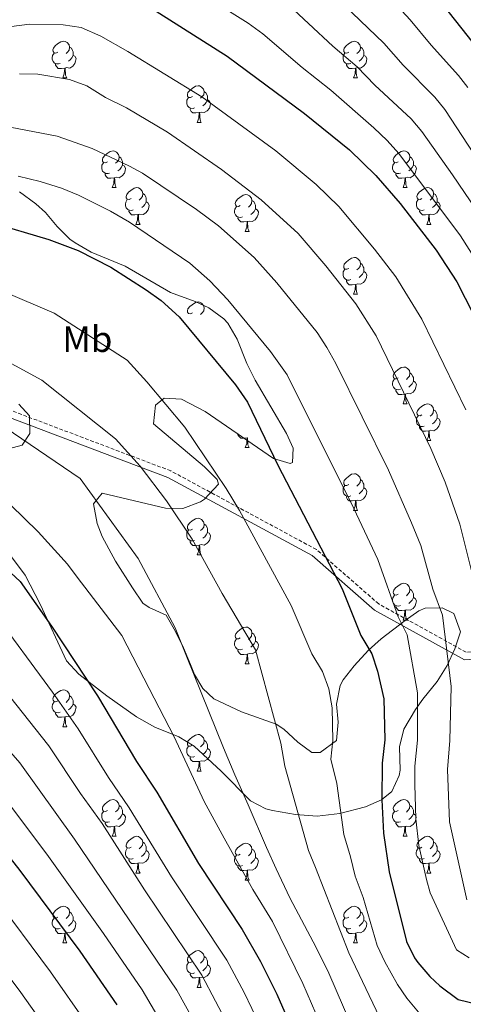
# Model space of a CAD drawing. Units: metres. Extents: x 650549 to 655069, y 4745880 to 4748948.
# Drawn here: x 651840 to 651961, y 4747215 to 4747484 of the extents above; entities that cross this region are included whole.
import ezdxf
from ezdxf.enums import TextEntityAlignment as Align

# ---------------------------------------------------------------- set-up
doc = ezdxf.new("R2010")
doc.units = ezdxf.units.M
doc.header["$MEASUREMENT"] = 0
doc.linetypes.add('TRAZOSX2', pattern=[1.5, 1, -0.5])
for name, color, linetype, lineweight in [('Level 21', 19, 'Continuous', 0), ('Level 35', 92, 'Continuous', 0), ('Level 36', 19, 'Continuous', 40), ('Level 37', 92, 'Continuous', 0), ('Level 4', 36, 'Continuous', 30), ('Level 5', 36, 'Continuous', 0)]:
    doc.layers.add(name, color=color, linetype=linetype, lineweight=lineweight)
doc.styles.add('Arial', font='ARIAL.TTF', dxfattribs={"height": 0.2})

msp = doc.modelspace()

# ---------------------------------------------------------------- linework, layer by layer
at = {"layer": 'Level 21', "color": 19, "linetype": 'Continuous', "lineweight": 0}
msp.add_polyline3d([(651469.47, 4747168.9, 962.71), (651481.51, 4747209.42, 960.74), (651503.47, 4747239.1, 954.45), (651533.82, 4747271.36, 949.24), (651576.45, 4747308.79, 943.83), (651622.95, 4747342.99, 939.54), (651662.35, 4747364.28, 932.56), (651714.67, 4747382.34, 925), (651768.92, 4747389.44, 918.73), (651814.13, 4747384.28, 914.85), (651880.65, 4747359.11, 908.72), (651920.05, 4747337.82, 900.83), (651937.03, 4747322.98, 897.35), (651961.58, 4747309.43, 887.72), (651990.64, 4747311.36, 871.1), (652025.52, 4747319.11, 844.46), (652053.29, 4747323.63, 835.65), (652068.79, 4747344.29, 825.94), (652100.44, 4747386.26, 812.91), (652119.82, 4747405.63, 803.36), (652137.17, 4747409.83, 800.41)], dxfattribs=at)
at = {"layer": 'Level 21', "color": 19, "linetype": 'TRAZOSX2', "lineweight": 0}
msp.add_polyline3d([(652118.8, 4747407.44, 802.55), (652098.93, 4747387.57, 812.35), (652067.2, 4747345.49, 825.24), (652052.18, 4747325.47, 834.56), (652042.9, 4747323.96, 835), (652033.1, 4747322.37, 840), (652025.14, 4747321.07, 844.68), (651990.36, 4747313.35, 871.31), (651962.03, 4747311.46, 887.36), (651938.19, 4747324.63, 896.63), (651921.2, 4747339.47, 900.18), (651881.49, 4747360.93, 908.17), (651814.61, 4747386.24, 914.17), (651768.9, 4747391.45, 917.81), (651714.21, 4747384.3, 923.88), (651661.55, 4747366.11, 931.4), (651621.88, 4747344.68, 938.42), (651575.19, 4747310.35, 942.76), (651532.43, 4747272.8, 948.39), (651501.93, 4747240.39, 953.89), (651497.97, 4747235.04, 955), (651479.69, 4747210.33, 962.89), (651479.39, 4747209.42, 960), (651469.25, 4747178.75, 961.69)], dxfattribs=at)
at = {"layer": 'Level 35', "color": 92, "linetype": 'Continuous', "lineweight": 0, "ltscale": 0.5}
for points in [[(651853.92, 4747424.18, 903.73), (651850.45, 4747427.58, 903.73), (651847.27, 4747431.4, 903.73), (651844.65, 4747433.83, 903.73), (651840.23, 4747437.07, 903.79)], [(651958.65, 4747322.01, 902.86), (651955.5, 4747323.55, 904.17), (651950.89, 4747323.46, 906.28), (651949.17, 4747322.73, 907.1), (651945.37, 4747320.09, 909.01), (651938.81, 4747315.1, 912.52), (651935.4, 4747311.99, 914.37), (651931.49, 4747307.76, 916.43), (651928.53, 4747303.92, 917.54), (651927.71, 4747302.35, 917.73), (651926.7, 4747297.31, 917.73), (651927.16, 4747292.35, 918.38), (651926.64, 4747287.39, 919.02), (651922.17, 4747284.12, 919.3), (651919.94, 4747284.15, 919.46), (651916.15, 4747286.9, 920.11), (651912.32, 4747290.52, 920.88), (651910.17, 4747291.81, 921.2), (651900.76, 4747295.2, 921.58), (651893.19, 4747298.71, 920.44), (651890.22, 4747301.55, 919.46), (651887.94, 4747305.35, 919.25), (651886.87, 4747308.13, 919.25), (651884.92, 4747312.69, 920.06), (651882.78, 4747317.09, 921.4), (651880.18, 4747321.62, 922.18), (651875.56, 4747323.68, 922.18), (651873.82, 4747324.87, 922.18), (651871, 4747328.99, 922.18), (651866.36, 4747336.27, 922.18), (651862.75, 4747343.01, 921.52), (651861.43, 4747346.56, 920.87), (651860.43, 4747351.93, 920.33), (651862.75, 4747354.9, 919.03), (651880.06, 4747350.77, 914.91), (651884.8, 4747350.65, 913.77), (651889.56, 4747352.49, 912.67), (651890.63, 4747353.19, 912.41), (651894.48, 4747357.29, 910.9), (651894.15, 4747358.6, 910.57), (651890.65, 4747362.02, 910.09), (651876.76, 4747373.75, 908.72), (651877.34, 4747378.82, 907.7), (651879.66, 4747380.8, 907.1), (651884.41, 4747380.54, 906.33), (651890.89, 4747377.15, 905.47), (651909.48, 4747364.27, 903.74), (651914.07, 4747362.96, 903.53), (651914.68, 4747363.26, 903.52), (651914.83, 4747367.17, 903.62), (651913.06, 4747371.15, 903.52), (651904.53, 4747385.67, 903.19), (651902.25, 4747390.25, 903.19), (651899.59, 4747396.91, 903.3), (651897.06, 4747401.2, 903.3), (651895.91, 4747402.44, 903.3), (651891.81, 4747405.39, 903.3), (651888.15, 4747407.16, 903.3), (651881.36, 4747409.63, 903.3), (651868.99, 4747416.74, 903.62), (651859.77, 4747420.61, 903.73), (651855.35, 4747423.18, 903.73), (651853.92, 4747424.18, 903.73)], [(651840.01, 4747379.12, 922.83), (651842.9, 4747375.93, 923.26), (651843.02, 4747371.11, 924.65), (651840.96, 4747367.93, 925.65)], [(651840.96, 4747367.93, 925.65), (651836.23, 4747366.67, 926.21)], [(651835.81, 4747340.42, 930.94), (651841.71, 4747332.47, 930.51), (651845.83, 4747324.54, 929.27), (651853.02, 4747309.09, 929.12), (651856.35, 4747305.45, 929.08), (651864.01, 4747299.54, 928.71), (651872.12, 4747293.88, 927.77), (651877.11, 4747291.04, 927.17), (651883.63, 4747288.4, 926.19), (651887.83, 4747285.84, 925.21), (651895.25, 4747279.03, 922.72), (651903.2, 4747270.93, 919.36), (651907.35, 4747268.75, 917.6), (651909.21, 4747268.28, 916.97), (651915.47, 4747267.2, 915.23), (651921.37, 4747266.72, 913.5), (651927.61, 4747267.46, 912.3), (651934.54, 4747269.33, 911.11), (651938.96, 4747271.24, 909.87), (651941.72, 4747273.46, 908.94), (651943.8, 4747277.88, 907.73), (651944.02, 4747279.29, 907.42), (651943.89, 4747285.63, 906.99), (651945.06, 4747290.43, 906.27), (651948.19, 4747295.84, 905.83), (651950.21, 4747298.69, 905.58), (651954.17, 4747303.5, 904.28), (651956.88, 4747307.84, 903.61), (651958.99, 4747312.4, 903.09), (651960.49, 4747316.99, 902.65), (651958.65, 4747322.01, 902.86)]]:
    msp.add_polyline3d(points, dxfattribs=at)
at = {"layer": 'Level 36', "color": 92, "linetype": 'Continuous', "lineweight": 0}
for points in [[(651850.69, 4747475.18), (651850.15, 4747474.92), (651849.63, 4747474.97), (651849.36, 4747475.34), (651849.31, 4747475.77), (651849.47, 4747476.29), (651849.95, 4747476.88), (651850.58, 4747477.41), (651851.48, 4747478), (651852.23, 4747478.16), (651852.65, 4747478.1), (651853.18, 4747477.79), (651853.71, 4747477.2), (651853.87, 4747476.56), (651853.76, 4747475.71), (651853.33, 4747475.18), (651852.91, 4747474.76)], [(651930.01, 4747475.18), (651929.48, 4747474.92), (651928.95, 4747474.97), (651928.69, 4747475.34), (651928.63, 4747475.77), (651928.79, 4747476.29), (651929.27, 4747476.88), (651929.91, 4747477.41), (651930.81, 4747478), (651931.55, 4747478.16), (651931.97, 4747478.1), (651932.51, 4747477.79), (651933.03, 4747477.2), (651933.19, 4747476.56), (651933.09, 4747475.71), (651932.66, 4747475.18), (651932.24, 4747474.76)], [(651853.87, 4747476.56), (651854.35, 4747476.25), (651854.66, 4747475.61), (651854.82, 4747475.29), (651854.82, 4747474.71), (651854.82, 4747474.28), (651854.45, 4747473.59), (651854.03, 4747473.11), (651853.55, 4747472.69)], [(651933.19, 4747476.56), (651933.67, 4747476.25), (651933.99, 4747475.61), (651934.15, 4747475.29), (651934.15, 4747474.71), (651934.15, 4747474.28), (651933.77, 4747473.59), (651933.35, 4747473.11), (651932.87, 4747472.69)], [(651851.27, 4747472.1), (651850.85, 4747471.94), (651850.26, 4747472), (651849.79, 4747472.21), (651849.36, 4747472.64), (651849.15, 4747473.22), (651849.15, 4747473.64), (651849.2, 4747474.23), (651849.63, 4747474.92)], [(651854.82, 4747474.28), (651855.27, 4747474.03), (651855.62, 4747473.42), (651855.51, 4747472.69), (651855.3, 4747472.05), (651854.71, 4747471.31), (651853.92, 4747470.83), (651853.07, 4747470.94), (651852.64, 4747470.81)], [(651930.59, 4747472.1), (651930.17, 4747471.94), (651929.59, 4747472), (651929.11, 4747472.21), (651928.69, 4747472.64), (651928.47, 4747473.22), (651928.47, 4747473.64), (651928.53, 4747474.23), (651928.95, 4747474.92)], [(651934.15, 4747474.28), (651934.6, 4747474.03), (651934.95, 4747473.42), (651934.83, 4747472.69), (651934.63, 4747472.05), (651934.04, 4747471.31), (651933.25, 4747470.83), (651932.39, 4747470.94), (651931.97, 4747470.81)], [(651852.53, 4747470.81), (651851.64, 4747470.72), (651850.79, 4747470.72), (651850.37, 4747471.15), (651850.05, 4747471.63), (651850.05, 4747471.94)], [(651851.99, 4747468.12), (651852.42, 4747469.28), (651852.53, 4747470.81), (651852.64, 4747470.81), (651852.67, 4747470.22), (651852.71, 4747469.54), (651852.78, 4747468.92), (651852.89, 4747468.52), (651853.11, 4747468.12)], [(651931.85, 4747470.81), (651930.97, 4747470.72), (651930.12, 4747470.72), (651929.69, 4747471.15), (651929.37, 4747471.63), (651929.37, 4747471.94)], [(651931.31, 4747468.12), (651931.75, 4747469.28), (651931.85, 4747470.81), (651931.97, 4747470.81), (651932, 4747470.22), (651932.03, 4747469.54), (651932.11, 4747468.92), (651932.22, 4747468.52), (651932.43, 4747468.12)], [(651851.99, 4747468.12), (651853.11, 4747468.12)], [(651931.31, 4747468.12), (651932.43, 4747468.12)], [(651887.37, 4747463.04), (651886.85, 4747462.78), (651886.31, 4747462.83), (651886.05, 4747463.2), (651885.99, 4747463.63), (651886.15, 4747464.15), (651886.63, 4747464.74), (651887.27, 4747465.27), (651888.17, 4747465.86), (651888.91, 4747466.02), (651889.34, 4747465.96), (651889.87, 4747465.65), (651890.4, 4747465.06), (651890.56, 4747464.42), (651890.45, 4747463.57), (651890.03, 4747463.04), (651889.61, 4747462.62)], [(651890.56, 4747464.42), (651891.03, 4747464.11), (651891.35, 4747463.47), (651891.51, 4747463.15), (651891.51, 4747462.57), (651891.51, 4747462.14), (651891.14, 4747461.45), (651890.72, 4747460.97), (651890.24, 4747460.55)], [(651887.96, 4747459.96), (651887.53, 4747459.8), (651886.95, 4747459.86), (651886.47, 4747460.07), (651886.05, 4747460.5), (651885.83, 4747461.08), (651885.83, 4747461.5), (651885.89, 4747462.09), (651886.31, 4747462.78)], [(651891.51, 4747462.14), (651891.97, 4747461.89), (651892.31, 4747461.28), (651892.2, 4747460.55), (651891.99, 4747459.91), (651891.41, 4747459.17), (651890.61, 4747458.69), (651889.76, 4747458.8), (651889.33, 4747458.67)], [(651889.22, 4747458.67), (651888.33, 4747458.58), (651887.49, 4747458.58), (651887.06, 4747459.01), (651886.74, 4747459.49), (651886.74, 4747459.8)], [(651888.67, 4747455.98), (651889.11, 4747457.14), (651889.22, 4747458.67), (651889.33, 4747458.67), (651889.37, 4747458.08), (651889.4, 4747457.4), (651889.47, 4747456.78), (651889.59, 4747456.38), (651889.8, 4747455.98)], [(651888.67, 4747455.98), (651889.8, 4747455.98)], [(651864.19, 4747445.27), (651863.66, 4747445.01), (651863.13, 4747445.06), (651862.86, 4747445.43), (651862.81, 4747445.86), (651862.97, 4747446.38), (651863.45, 4747446.97), (651864.08, 4747447.5), (651864.98, 4747448.09), (651865.73, 4747448.25), (651866.15, 4747448.19), (651866.68, 4747447.88), (651867.21, 4747447.29), (651867.37, 4747446.65), (651867.26, 4747445.8), (651866.84, 4747445.27), (651866.42, 4747444.85)], [(651943.51, 4747445.27), (651942.98, 4747445.01), (651942.45, 4747445.06), (651942.19, 4747445.43), (651942.13, 4747445.86), (651942.29, 4747446.38), (651942.77, 4747446.97), (651943.41, 4747447.5), (651944.31, 4747448.09), (651945.05, 4747448.25), (651945.48, 4747448.19), (651946.01, 4747447.88), (651946.54, 4747447.29), (651946.7, 4747446.65), (651946.59, 4747445.8), (651946.16, 4747445.27), (651945.74, 4747444.85)], [(651867.37, 4747446.65), (651867.85, 4747446.34), (651868.16, 4747445.7), (651868.32, 4747445.38), (651868.32, 4747444.8), (651868.32, 4747444.37), (651867.95, 4747443.68), (651867.53, 4747443.2), (651867.05, 4747442.78)], [(651946.7, 4747446.65), (651947.17, 4747446.34), (651947.49, 4747445.7), (651947.65, 4747445.38), (651947.65, 4747444.8), (651947.65, 4747444.37), (651947.28, 4747443.68), (651946.86, 4747443.2), (651946.38, 4747442.78)], [(651864.77, 4747442.19), (651864.35, 4747442.03), (651863.76, 4747442.09), (651863.29, 4747442.3), (651862.86, 4747442.73), (651862.65, 4747443.31), (651862.65, 4747443.73), (651862.7, 4747444.32), (651863.13, 4747445.01)], [(651868.32, 4747444.37), (651868.78, 4747444.12), (651869.12, 4747443.51), (651869.01, 4747442.78), (651868.8, 4747442.14), (651868.22, 4747441.4), (651867.42, 4747440.92), (651866.57, 4747441.03), (651866.14, 4747440.9)], [(651944.1, 4747442.19), (651943.67, 4747442.03), (651943.09, 4747442.09), (651942.61, 4747442.3), (651942.19, 4747442.73), (651941.97, 4747443.31), (651941.97, 4747443.73), (651942.03, 4747444.32), (651942.45, 4747445.01)], [(651947.65, 4747444.37), (651948.1, 4747444.12), (651948.45, 4747443.51), (651948.34, 4747442.78), (651948.13, 4747442.14), (651947.54, 4747441.4), (651946.75, 4747440.92), (651945.9, 4747441.03), (651945.47, 4747440.9)], [(651866.03, 4747440.9), (651865.14, 4747440.81), (651864.3, 4747440.81), (651863.87, 4747441.24), (651863.55, 4747441.72), (651863.55, 4747442.03)], [(651865.49, 4747438.21), (651865.92, 4747439.37), (651866.03, 4747440.9), (651866.14, 4747440.9), (651866.18, 4747440.31), (651866.21, 4747439.63), (651866.28, 4747439.01), (651866.4, 4747438.61), (651866.61, 4747438.21)], [(651945.36, 4747440.9), (651944.47, 4747440.81), (651943.62, 4747440.81), (651943.2, 4747441.24), (651942.88, 4747441.72), (651942.88, 4747442.03)], [(651944.81, 4747438.21), (651945.25, 4747439.37), (651945.36, 4747440.9), (651945.47, 4747440.9), (651945.5, 4747440.31), (651945.54, 4747439.63), (651945.61, 4747439.01), (651945.72, 4747438.61), (651945.94, 4747438.21)], [(651865.49, 4747438.21), (651866.61, 4747438.21)], [(651870.66, 4747435.24), (651870.13, 4747434.97), (651869.6, 4747435.03), (651869.34, 4747435.4), (651869.28, 4747435.82), (651869.44, 4747436.34), (651869.92, 4747436.94), (651870.56, 4747437.47), (651871.46, 4747438.05), (651872.2, 4747438.21), (651872.63, 4747438.16), (651873.16, 4747437.84), (651873.69, 4747437.26), (651873.85, 4747436.62), (651873.74, 4747435.77), (651873.31, 4747435.24), (651872.89, 4747434.81)], [(651944.81, 4747438.21), (651945.94, 4747438.21)], [(651949.99, 4747435.24), (651949.46, 4747434.97), (651948.93, 4747435.03), (651948.66, 4747435.4), (651948.61, 4747435.82), (651948.77, 4747436.34), (651949.25, 4747436.94), (651949.88, 4747437.47), (651950.78, 4747438.05), (651951.53, 4747438.21), (651951.95, 4747438.16), (651952.48, 4747437.84), (651953.01, 4747437.26), (651953.17, 4747436.62), (651953.06, 4747435.77), (651952.64, 4747435.24), (651952.22, 4747434.81)], [(651871.25, 4747432.16), (651870.82, 4747432), (651870.24, 4747432.06), (651869.76, 4747432.27), (651869.34, 4747432.69), (651869.12, 4747433.28), (651869.12, 4747433.7), (651869.18, 4747434.28), (651869.6, 4747434.97)], [(651873.85, 4747436.62), (651874.32, 4747436.3), (651874.64, 4747435.66), (651874.8, 4747435.34), (651874.8, 4747434.76), (651874.8, 4747434.34), (651874.43, 4747433.65), (651874.01, 4747433.17), (651873.53, 4747432.75)], [(651900.43, 4747433.33), (651899.9, 4747433.07), (651899.37, 4747433.12), (651899.11, 4747433.49), (651899.05, 4747433.92), (651899.21, 4747434.44), (651899.69, 4747435.03), (651900.33, 4747435.56), (651901.23, 4747436.15), (651901.97, 4747436.31), (651902.4, 4747436.25), (651902.93, 4747435.94), (651903.46, 4747435.35), (651903.62, 4747434.71), (651903.51, 4747433.86), (651903.08, 4747433.33), (651902.66, 4747432.91)], [(651903.62, 4747434.71), (651904.09, 4747434.4), (651904.41, 4747433.76), (651904.57, 4747433.44), (651904.57, 4747432.86), (651904.57, 4747432.43), (651904.2, 4747431.74), (651903.78, 4747431.26), (651903.3, 4747430.84)], [(651950.57, 4747432.16), (651950.15, 4747432), (651949.56, 4747432.06), (651949.09, 4747432.27), (651948.66, 4747432.69), (651948.45, 4747433.28), (651948.45, 4747433.7), (651948.5, 4747434.28), (651948.93, 4747434.97)], [(651953.17, 4747436.62), (651953.65, 4747436.3), (651953.96, 4747435.66), (651954.12, 4747435.34), (651954.12, 4747434.76), (651954.12, 4747434.34), (651953.75, 4747433.65), (651953.33, 4747433.17), (651952.85, 4747432.75)], [(651872.51, 4747430.86), (651871.62, 4747430.78), (651870.77, 4747430.78), (651870.35, 4747431.21), (651870.03, 4747431.68), (651870.03, 4747432)], [(651874.8, 4747434.34), (651875.25, 4747434.09), (651875.6, 4747433.47), (651875.49, 4747432.75), (651875.28, 4747432.11), (651874.69, 4747431.37), (651873.9, 4747430.89), (651873.05, 4747430.99), (651872.62, 4747430.86)], [(651901.02, 4747430.25), (651900.59, 4747430.09), (651900.01, 4747430.15), (651899.53, 4747430.36), (651899.11, 4747430.79), (651898.89, 4747431.37), (651898.89, 4747431.79), (651898.95, 4747432.38), (651899.37, 4747433.07)], [(651904.57, 4747432.43), (651905.02, 4747432.18), (651905.37, 4747431.57), (651905.26, 4747430.84), (651905.05, 4747430.2), (651904.46, 4747429.46), (651903.67, 4747428.98), (651902.82, 4747429.09), (651902.39, 4747428.96)], [(651951.83, 4747430.86), (651950.94, 4747430.78), (651950.1, 4747430.78), (651949.67, 4747431.21), (651949.35, 4747431.68), (651949.35, 4747432)], [(651954.12, 4747434.34), (651954.58, 4747434.09), (651954.92, 4747433.47), (651954.81, 4747432.75), (651954.6, 4747432.11), (651954.02, 4747431.37), (651953.22, 4747430.89), (651952.37, 4747430.99), (651951.94, 4747430.86)], [(651871.96, 4747428.18), (651872.4, 4747429.34), (651872.51, 4747430.86), (651872.62, 4747430.86), (651872.65, 4747430.28), (651872.69, 4747429.59), (651872.76, 4747428.98), (651872.87, 4747428.58), (651873.09, 4747428.18)], [(651902.28, 4747428.96), (651901.39, 4747428.87), (651900.54, 4747428.87), (651900.12, 4747429.3), (651899.8, 4747429.78), (651899.8, 4747430.09)], [(651951.29, 4747428.18), (651951.72, 4747429.34), (651951.83, 4747430.86), (651951.94, 4747430.86), (651951.98, 4747430.28), (651952.01, 4747429.59), (651952.08, 4747428.98), (651952.2, 4747428.58), (651952.41, 4747428.18)], [(651871.96, 4747428.18), (651873.09, 4747428.18)], [(651901.73, 4747426.27), (651902.17, 4747427.43), (651902.28, 4747428.96), (651902.39, 4747428.96), (651902.42, 4747428.37), (651902.46, 4747427.69), (651902.53, 4747427.07), (651902.64, 4747426.67), (651902.86, 4747426.27)], [(651951.29, 4747428.18), (651952.41, 4747428.18)], [(651901.73, 4747426.27), (651902.86, 4747426.27)], [(651930.01, 4747416.19), (651929.48, 4747415.93), (651928.95, 4747415.98), (651928.68, 4747416.35), (651928.63, 4747416.77), (651928.79, 4747417.29), (651929.27, 4747417.89), (651929.9, 4747418.42), (651930.8, 4747419.01), (651931.55, 4747419.17), (651931.97, 4747419.11), (651932.5, 4747418.79), (651933.03, 4747418.21), (651933.19, 4747417.57), (651933.08, 4747416.72), (651932.66, 4747416.19), (651932.24, 4747415.77)], [(651930.59, 4747413.11), (651930.17, 4747412.95), (651929.58, 4747413.01), (651929.11, 4747413.22), (651928.68, 4747413.65), (651928.47, 4747414.23), (651928.47, 4747414.65), (651928.52, 4747415.23), (651928.95, 4747415.93)], [(651933.19, 4747417.57), (651933.67, 4747417.25), (651933.98, 4747416.61), (651934.14, 4747416.29), (651934.14, 4747415.71), (651934.14, 4747415.29), (651933.77, 4747414.6), (651933.35, 4747414.12), (651932.87, 4747413.7)], [(651934.14, 4747415.29), (651934.6, 4747415.04), (651934.94, 4747414.43), (651934.83, 4747413.7), (651934.62, 4747413.06), (651934.04, 4747412.32), (651933.24, 4747411.84), (651932.39, 4747411.95), (651931.96, 4747411.81)], [(651931.85, 4747411.81), (651930.96, 4747411.73), (651930.12, 4747411.73), (651929.69, 4747412.16), (651929.37, 4747412.63), (651929.37, 4747412.95)], [(651931.31, 4747409.13), (651931.74, 4747410.29), (651931.85, 4747411.81), (651931.96, 4747411.81), (651932, 4747411.23), (651932.03, 4747410.55), (651932.1, 4747409.93), (651932.22, 4747409.53), (651932.43, 4747409.13)], [(651931.31, 4747409.13), (651932.43, 4747409.13)], [(651887.37, 4747404.05), (651886.84, 4747403.79), (651886.31, 4747403.84), (651886.05, 4747404.21), (651885.99, 4747404.64), (651886.15, 4747405.16), (651886.63, 4747405.75), (651887.27, 4747406.28), (651888.17, 4747406.87), (651888.91, 4747407.03), (651889.34, 4747406.97), (651889.87, 4747406.66), (651890.4, 4747406.07), (651890.56, 4747405.43), (651890.45, 4747404.58), (651890.02, 4747404.05), (651889.6, 4747403.63)], [(651943.51, 4747386.28), (651942.98, 4747386.02), (651942.45, 4747386.07), (651942.19, 4747386.44), (651942.13, 4747386.87), (651942.29, 4747387.39), (651942.77, 4747387.98), (651943.41, 4747388.51), (651944.31, 4747389.1), (651945.05, 4747389.26), (651945.48, 4747389.2), (651946.01, 4747388.89), (651946.54, 4747388.3), (651946.7, 4747387.66), (651946.59, 4747386.81), (651946.16, 4747386.28), (651945.74, 4747385.86)], [(651946.7, 4747387.66), (651947.17, 4747387.35), (651947.49, 4747386.71), (651947.65, 4747386.39), (651947.65, 4747385.81), (651947.65, 4747385.38), (651947.28, 4747384.69), (651946.86, 4747384.21), (651946.38, 4747383.79)], [(651944.1, 4747383.2), (651943.67, 4747383.04), (651943.09, 4747383.1), (651942.61, 4747383.31), (651942.19, 4747383.74), (651941.97, 4747384.32), (651941.97, 4747384.74), (651942.03, 4747385.33), (651942.45, 4747386.02)], [(651947.65, 4747385.38), (651948.1, 4747385.13), (651948.45, 4747384.52), (651948.34, 4747383.79), (651948.13, 4747383.15), (651947.54, 4747382.41), (651946.75, 4747381.93), (651945.9, 4747382.04), (651945.47, 4747381.91)], [(651945.36, 4747381.91), (651944.47, 4747381.82), (651943.62, 4747381.82), (651943.2, 4747382.25), (651942.88, 4747382.73), (651942.88, 4747383.04)], [(651944.81, 4747379.22), (651945.25, 4747380.38), (651945.36, 4747381.91), (651945.47, 4747381.91), (651945.5, 4747381.32), (651945.54, 4747380.64), (651945.61, 4747380.02), (651945.72, 4747379.62), (651945.94, 4747379.22)], [(651944.81, 4747379.22), (651945.94, 4747379.22)], [(651949.99, 4747376.25), (651949.46, 4747375.98), (651948.93, 4747376.04), (651948.66, 4747376.41), (651948.61, 4747376.83), (651948.77, 4747377.35), (651949.25, 4747377.95), (651949.88, 4747378.48), (651950.78, 4747379.06), (651951.53, 4747379.22), (651951.95, 4747379.17), (651952.48, 4747378.85), (651953.01, 4747378.27), (651953.17, 4747377.63), (651953.06, 4747376.78), (651952.64, 4747376.25), (651952.22, 4747375.82)], [(651950.57, 4747373.17), (651950.15, 4747373.01), (651949.56, 4747373.07), (651949.09, 4747373.28), (651948.66, 4747373.7), (651948.45, 4747374.29), (651948.45, 4747374.71), (651948.5, 4747375.29), (651948.93, 4747375.98)], [(651953.17, 4747377.63), (651953.65, 4747377.31), (651953.96, 4747376.67), (651954.12, 4747376.35), (651954.12, 4747375.77), (651954.12, 4747375.35), (651953.75, 4747374.66), (651953.33, 4747374.18), (651952.85, 4747373.76)], [(651951.83, 4747371.87), (651950.94, 4747371.79), (651950.1, 4747371.79), (651949.67, 4747372.22), (651949.35, 4747372.69), (651949.35, 4747373.01)], [(651954.12, 4747375.35), (651954.58, 4747375.1), (651954.92, 4747374.48), (651954.81, 4747373.76), (651954.6, 4747373.12), (651954.02, 4747372.38), (651953.22, 4747371.9), (651952.37, 4747372), (651951.94, 4747371.87)], [(651902.28, 4747369.97), (651901.39, 4747369.88), (651900.54, 4747369.88), (651900.12, 4747370.31), (651899.8, 4747370.79), (651899.8, 4747371.1)], [(651951.29, 4747369.19), (651951.72, 4747370.35), (651951.83, 4747371.87), (651951.94, 4747371.87), (651951.98, 4747371.29), (651952.01, 4747370.6), (651952.08, 4747369.99), (651952.2, 4747369.59), (651952.41, 4747369.19)], [(651901.73, 4747367.28), (651902.17, 4747368.44), (651902.28, 4747369.97), (651902.39, 4747369.97), (651902.42, 4747369.38), (651902.46, 4747368.7), (651902.53, 4747368.08), (651902.64, 4747367.68), (651902.86, 4747367.28)], [(651951.29, 4747369.19), (651952.41, 4747369.19)], [(651901.73, 4747367.28), (651902.86, 4747367.28)], [(651930.01, 4747357.2), (651929.48, 4747356.93), (651928.95, 4747356.99), (651928.68, 4747357.36), (651928.63, 4747357.78), (651928.79, 4747358.3), (651929.27, 4747358.9), (651929.9, 4747359.43), (651930.8, 4747360.01), (651931.55, 4747360.17), (651931.97, 4747360.12), (651932.5, 4747359.8), (651933.03, 4747359.22), (651933.19, 4747358.58), (651933.08, 4747357.73), (651932.66, 4747357.2), (651932.24, 4747356.77)], [(651930.59, 4747354.12), (651930.17, 4747353.96), (651929.58, 4747354.02), (651929.11, 4747354.23), (651928.68, 4747354.65), (651928.47, 4747355.24), (651928.47, 4747355.66), (651928.52, 4747356.24), (651928.95, 4747356.93)], [(651933.19, 4747358.58), (651933.67, 4747358.26), (651933.98, 4747357.62), (651934.14, 4747357.3), (651934.14, 4747356.72), (651934.14, 4747356.3), (651933.77, 4747355.61), (651933.35, 4747355.13), (651932.87, 4747354.71)], [(651934.14, 4747356.3), (651934.6, 4747356.05), (651934.94, 4747355.43), (651934.83, 4747354.71), (651934.62, 4747354.07), (651934.04, 4747353.33), (651933.24, 4747352.85), (651932.39, 4747352.95), (651931.96, 4747352.83)], [(651931.85, 4747352.83), (651930.96, 4747352.74), (651930.12, 4747352.74), (651929.69, 4747353.17), (651929.37, 4747353.65), (651929.37, 4747353.96)], [(651931.31, 4747350.14), (651931.74, 4747351.3), (651931.85, 4747352.83), (651931.96, 4747352.83), (651932, 4747352.24), (651932.03, 4747351.55), (651932.1, 4747350.94), (651932.22, 4747350.54), (651932.43, 4747350.14)], [(651931.31, 4747350.14), (651932.43, 4747350.14)], [(651887.37, 4747345.06), (651886.84, 4747344.79), (651886.31, 4747344.85), (651886.05, 4747345.22), (651885.99, 4747345.65), (651886.15, 4747346.17), (651886.63, 4747346.76), (651887.27, 4747347.29), (651888.17, 4747347.87), (651888.91, 4747348.03), (651889.34, 4747347.98), (651889.87, 4747347.67), (651890.4, 4747347.08), (651890.56, 4747346.44), (651890.45, 4747345.59), (651890.02, 4747345.06), (651889.6, 4747344.63)], [(651890.56, 4747346.44), (651891.03, 4747346.13), (651891.35, 4747345.49), (651891.51, 4747345.17), (651891.51, 4747344.59), (651891.51, 4747344.16), (651891.14, 4747343.47), (651890.72, 4747342.99), (651890.24, 4747342.57)], [(651887.96, 4747341.98), (651887.53, 4747341.82), (651886.95, 4747341.88), (651886.47, 4747342.09), (651886.05, 4747342.51), (651885.83, 4747343.1), (651885.83, 4747343.52), (651885.89, 4747344.11), (651886.31, 4747344.79)], [(651891.51, 4747344.16), (651891.96, 4747343.91), (651892.31, 4747343.29), (651892.2, 4747342.57), (651891.99, 4747341.93), (651891.4, 4747341.19), (651890.61, 4747340.71), (651889.76, 4747340.81), (651889.33, 4747340.69)], [(651889.22, 4747340.69), (651888.33, 4747340.6), (651887.48, 4747340.6), (651887.06, 4747341.03), (651886.74, 4747341.51), (651886.74, 4747341.82)], [(651888.67, 4747338), (651889.11, 4747339.16), (651889.22, 4747340.69), (651889.33, 4747340.69), (651889.36, 4747340.1), (651889.4, 4747339.41), (651889.47, 4747338.8), (651889.58, 4747338.4), (651889.8, 4747338)], [(651888.67, 4747338), (651889.8, 4747338)], [(651943.51, 4747327.29), (651942.98, 4747327.03), (651942.45, 4747327.08), (651942.19, 4747327.45), (651942.13, 4747327.88), (651942.29, 4747328.4), (651942.77, 4747328.99), (651943.41, 4747329.52), (651944.31, 4747330.11), (651945.05, 4747330.27), (651945.47, 4747330.21), (651946.01, 4747329.9), (651946.53, 4747329.31), (651946.69, 4747328.67), (651946.59, 4747327.82), (651946.16, 4747327.29), (651945.74, 4747326.87)], [(651946.69, 4747328.67), (651947.17, 4747328.36), (651947.49, 4747327.72), (651947.65, 4747327.4), (651947.65, 4747326.82), (651947.65, 4747326.39), (651947.27, 4747325.7), (651946.85, 4747325.22), (651946.37, 4747324.8)], [(651944.09, 4747324.21), (651943.67, 4747324.05), (651943.09, 4747324.11), (651942.61, 4747324.32), (651942.19, 4747324.75), (651941.97, 4747325.33), (651941.97, 4747325.75), (651942.03, 4747326.34), (651942.45, 4747327.03)], [(651947.65, 4747326.39), (651948.1, 4747326.14), (651948.45, 4747325.53), (651948.33, 4747324.8), (651948.13, 4747324.16), (651947.54, 4747323.42), (651946.75, 4747322.94), (651945.89, 4747323.05), (651945.47, 4747322.92)], [(651945.35, 4747322.92), (651944.47, 4747322.83), (651943.62, 4747322.83), (651943.19, 4747323.26), (651942.87, 4747323.74), (651942.87, 4747324.05)], [(651944.81, 4747320.23), (651945.25, 4747321.39), (651945.35, 4747322.92), (651945.47, 4747322.92), (651945.5, 4747322.33), (651945.53, 4747321.65), (651945.61, 4747321.03), (651945.72, 4747320.63), (651945.93, 4747320.23)], [(651944.81, 4747320.23), (651945.93, 4747320.23)], [(651900.43, 4747315.35), (651899.9, 4747315.09), (651899.37, 4747315.14), (651899.11, 4747315.51), (651899.05, 4747315.94), (651899.21, 4747316.46), (651899.69, 4747317.05), (651900.33, 4747317.58), (651901.23, 4747318.17), (651901.97, 4747318.33), (651902.4, 4747318.27), (651902.93, 4747317.96), (651903.46, 4747317.37), (651903.62, 4747316.73), (651903.51, 4747315.88), (651903.08, 4747315.35), (651902.66, 4747314.93)], [(651903.62, 4747316.73), (651904.09, 4747316.42), (651904.41, 4747315.78), (651904.57, 4747315.46), (651904.57, 4747314.88), (651904.57, 4747314.45), (651904.2, 4747313.76), (651903.78, 4747313.28), (651903.3, 4747312.86)], [(651901.02, 4747312.27), (651900.59, 4747312.11), (651900.01, 4747312.17), (651899.53, 4747312.38), (651899.11, 4747312.81), (651898.89, 4747313.39), (651898.89, 4747313.81), (651898.95, 4747314.4), (651899.37, 4747315.09)], [(651904.57, 4747314.45), (651905.02, 4747314.2), (651905.37, 4747313.59), (651905.26, 4747312.86), (651905.05, 4747312.22), (651904.46, 4747311.48), (651903.67, 4747311), (651902.82, 4747311.11), (651902.39, 4747310.98)], [(651902.28, 4747310.98), (651901.39, 4747310.89), (651900.54, 4747310.89), (651900.12, 4747311.32), (651899.8, 4747311.8), (651899.8, 4747312.11)], [(651901.73, 4747308.29), (651902.17, 4747309.45), (651902.28, 4747310.98), (651902.39, 4747310.98), (651902.42, 4747310.39), (651902.46, 4747309.71), (651902.53, 4747309.09), (651902.64, 4747308.69), (651902.86, 4747308.29)], [(651901.73, 4747308.29), (651902.86, 4747308.29)], [(651850.68, 4747298.21), (651850.15, 4747297.95), (651849.62, 4747298), (651849.36, 4747298.37), (651849.3, 4747298.79), (651849.46, 4747299.31), (651849.94, 4747299.91), (651850.58, 4747300.44), (651851.48, 4747301.03), (651852.22, 4747301.19), (651852.65, 4747301.13), (651853.18, 4747300.81), (651853.71, 4747300.23), (651853.87, 4747299.59), (651853.76, 4747298.74), (651853.33, 4747298.21), (651852.91, 4747297.79)], [(651851.27, 4747295.13), (651850.84, 4747294.97), (651850.26, 4747295.03), (651849.78, 4747295.24), (651849.36, 4747295.67), (651849.14, 4747296.25), (651849.14, 4747296.67), (651849.2, 4747297.25), (651849.62, 4747297.95)], [(651853.87, 4747299.59), (651854.34, 4747299.27), (651854.66, 4747298.63), (651854.82, 4747298.31), (651854.82, 4747297.73), (651854.82, 4747297.31), (651854.45, 4747296.62), (651854.03, 4747296.14), (651853.55, 4747295.72)], [(651852.53, 4747293.83), (651851.64, 4747293.75), (651850.79, 4747293.75), (651850.37, 4747294.18), (651850.05, 4747294.65), (651850.05, 4747294.97)], [(651854.82, 4747297.31), (651855.27, 4747297.06), (651855.62, 4747296.45), (651855.51, 4747295.72), (651855.3, 4747295.08), (651854.71, 4747294.34), (651853.92, 4747293.86), (651853.07, 4747293.97), (651852.64, 4747293.83)], [(651851.98, 4747291.15), (651852.42, 4747292.31), (651852.53, 4747293.83), (651852.64, 4747293.83), (651852.67, 4747293.25), (651852.71, 4747292.57), (651852.78, 4747291.95), (651852.89, 4747291.55), (651853.11, 4747291.15)], [(651851.98, 4747291.15), (651853.11, 4747291.15)], [(651887.37, 4747286.07), (651886.84, 4747285.8), (651886.31, 4747285.86), (651886.05, 4747286.23), (651885.99, 4747286.65), (651886.15, 4747287.17), (651886.63, 4747287.77), (651887.27, 4747288.3), (651888.17, 4747288.88), (651888.91, 4747289.04), (651889.34, 4747288.99), (651889.87, 4747288.67), (651890.4, 4747288.09), (651890.56, 4747287.45), (651890.45, 4747286.6), (651890.02, 4747286.07), (651889.6, 4747285.64)], [(651890.56, 4747287.45), (651891.03, 4747287.13), (651891.35, 4747286.49), (651891.51, 4747286.17), (651891.51, 4747285.59), (651891.51, 4747285.17), (651891.14, 4747284.48), (651890.72, 4747284), (651890.24, 4747283.58)], [(651887.96, 4747282.99), (651887.53, 4747282.83), (651886.95, 4747282.89), (651886.47, 4747283.1), (651886.05, 4747283.53), (651885.83, 4747284.11), (651885.83, 4747284.53), (651885.89, 4747285.11), (651886.31, 4747285.81)], [(651891.51, 4747285.17), (651891.96, 4747284.92), (651892.31, 4747284.3), (651892.2, 4747283.58), (651891.99, 4747282.94), (651891.4, 4747282.2), (651890.61, 4747281.72), (651889.76, 4747281.83), (651889.33, 4747281.69)], [(651889.22, 4747281.69), (651888.33, 4747281.61), (651887.48, 4747281.61), (651887.06, 4747282.04), (651886.74, 4747282.51), (651886.74, 4747282.83)], [(651888.67, 4747279.01), (651889.11, 4747280.17), (651889.22, 4747281.69), (651889.33, 4747281.69), (651889.36, 4747281.11), (651889.4, 4747280.43), (651889.47, 4747279.81), (651889.58, 4747279.41), (651889.8, 4747279.01)], [(651888.67, 4747279.01), (651889.8, 4747279.01)], [(651864.18, 4747268.3), (651863.65, 4747268.04), (651863.12, 4747268.09), (651862.86, 4747268.46), (651862.8, 4747268.89), (651862.96, 4747269.41), (651863.44, 4747270), (651864.08, 4747270.53), (651864.98, 4747271.12), (651865.72, 4747271.28), (651866.15, 4747271.22), (651866.68, 4747270.91), (651867.21, 4747270.32), (651867.37, 4747269.68), (651867.26, 4747268.83), (651866.83, 4747268.3), (651866.41, 4747267.88)], [(651943.51, 4747268.3), (651942.98, 4747268.03), (651942.45, 4747268.09), (651942.18, 4747268.46), (651942.13, 4747268.89), (651942.29, 4747269.41), (651942.77, 4747270), (651943.4, 4747270.53), (651944.3, 4747271.11), (651945.05, 4747271.27), (651945.47, 4747271.22), (651946, 4747270.91), (651946.53, 4747270.32), (651946.69, 4747269.68), (651946.58, 4747268.83), (651946.16, 4747268.3), (651945.74, 4747267.87)], [(651867.37, 4747269.68), (651867.84, 4747269.37), (651868.16, 4747268.73), (651868.32, 4747268.41), (651868.32, 4747267.83), (651868.32, 4747267.4), (651867.95, 4747266.71), (651867.53, 4747266.23), (651867.05, 4747265.81)], [(651946.69, 4747269.68), (651947.17, 4747269.37), (651947.48, 4747268.73), (651947.64, 4747268.41), (651947.64, 4747267.83), (651947.64, 4747267.4), (651947.27, 4747266.71), (651946.85, 4747266.23), (651946.37, 4747265.81)], [(651864.77, 4747265.22), (651864.34, 4747265.06), (651863.76, 4747265.12), (651863.28, 4747265.33), (651862.86, 4747265.76), (651862.64, 4747266.34), (651862.64, 4747266.76), (651862.7, 4747267.35), (651863.12, 4747268.04)], [(651868.32, 4747267.4), (651868.77, 4747267.15), (651869.12, 4747266.54), (651869.01, 4747265.81), (651868.8, 4747265.17), (651868.21, 4747264.43), (651867.42, 4747263.95), (651866.57, 4747264.06), (651866.14, 4747263.93)], [(651944.09, 4747265.22), (651943.67, 4747265.06), (651943.08, 4747265.12), (651942.61, 4747265.33), (651942.18, 4747265.75), (651941.97, 4747266.34), (651941.97, 4747266.76), (651942.02, 4747267.35), (651942.45, 4747268.03)], [(651947.64, 4747267.4), (651948.1, 4747267.15), (651948.44, 4747266.53), (651948.33, 4747265.81), (651948.12, 4747265.17), (651947.54, 4747264.43), (651946.74, 4747263.95), (651945.89, 4747264.05), (651945.46, 4747263.93)], [(651866.03, 4747263.93), (651865.14, 4747263.84), (651864.29, 4747263.84), (651863.87, 4747264.27), (651863.55, 4747264.75), (651863.55, 4747265.06)], [(651865.48, 4747261.24), (651865.92, 4747262.4), (651866.03, 4747263.93), (651866.14, 4747263.93), (651866.17, 4747263.34), (651866.21, 4747262.66), (651866.28, 4747262.04), (651866.39, 4747261.64), (651866.61, 4747261.24)], [(651945.35, 4747263.93), (651944.46, 4747263.84), (651943.62, 4747263.84), (651943.19, 4747264.27), (651942.87, 4747264.75), (651942.87, 4747265.06)], [(651944.81, 4747261.24), (651945.24, 4747262.4), (651945.35, 4747263.93), (651945.46, 4747263.93), (651945.5, 4747263.34), (651945.53, 4747262.65), (651945.6, 4747262.04), (651945.72, 4747261.64), (651945.93, 4747261.24)], [(651865.48, 4747261.24), (651866.61, 4747261.24)], [(651870.66, 4747258.27), (651870.13, 4747258), (651869.6, 4747258.06), (651869.33, 4747258.43), (651869.28, 4747258.85), (651869.44, 4747259.37), (651869.92, 4747259.97), (651870.55, 4747260.5), (651871.45, 4747261.08), (651872.2, 4747261.24), (651872.62, 4747261.19), (651873.15, 4747260.87), (651873.68, 4747260.29), (651873.84, 4747259.65), (651873.73, 4747258.8), (651873.31, 4747258.27), (651872.89, 4747257.84)], [(651944.81, 4747261.24), (651945.93, 4747261.24)], [(651949.98, 4747258.27), (651949.45, 4747258), (651948.92, 4747258.05), (651948.66, 4747258.43), (651948.6, 4747258.85), (651948.76, 4747259.37), (651949.24, 4747259.97), (651949.88, 4747260.49), (651950.78, 4747261.08), (651951.52, 4747261.24), (651951.95, 4747261.19), (651952.48, 4747260.87), (651953.01, 4747260.29), (651953.17, 4747259.65), (651953.06, 4747258.79), (651952.63, 4747258.27), (651952.21, 4747257.84)], [(651871.24, 4747255.19), (651870.82, 4747255.03), (651870.23, 4747255.09), (651869.76, 4747255.3), (651869.33, 4747255.72), (651869.12, 4747256.31), (651869.12, 4747256.73), (651869.17, 4747257.31), (651869.6, 4747258)], [(651874.79, 4747257.37), (651875.25, 4747257.12), (651875.59, 4747256.5), (651875.48, 4747255.78), (651875.27, 4747255.14), (651874.69, 4747254.4), (651873.89, 4747253.92), (651873.04, 4747254.02), (651872.61, 4747253.89)], [(651873.84, 4747259.65), (651874.32, 4747259.33), (651874.63, 4747258.69), (651874.79, 4747258.37), (651874.79, 4747257.79), (651874.79, 4747257.37), (651874.42, 4747256.68), (651874, 4747256.2), (651873.52, 4747255.78)], [(651900.43, 4747256.36), (651899.9, 4747256.1), (651899.37, 4747256.15), (651899.11, 4747256.52), (651899.05, 4747256.95), (651899.21, 4747257.47), (651899.69, 4747258.06), (651900.33, 4747258.59), (651901.23, 4747259.18), (651901.97, 4747259.34), (651902.39, 4747259.28), (651902.93, 4747258.97), (651903.45, 4747258.38), (651903.61, 4747257.74), (651903.51, 4747256.89), (651903.08, 4747256.36), (651902.66, 4747255.94)], [(651903.61, 4747257.74), (651904.09, 4747257.43), (651904.41, 4747256.79), (651904.57, 4747256.47), (651904.57, 4747255.89), (651904.57, 4747255.46), (651904.19, 4747254.77), (651903.77, 4747254.29), (651903.29, 4747253.87)], [(651950.57, 4747255.19), (651950.14, 4747255.03), (651949.56, 4747255.09), (651949.08, 4747255.29), (651948.66, 4747255.72), (651948.44, 4747256.31), (651948.44, 4747256.73), (651948.5, 4747257.31), (651948.92, 4747258)], [(651954.12, 4747257.37), (651954.57, 4747257.11), (651954.92, 4747256.5), (651954.81, 4747255.77), (651954.6, 4747255.13), (651954.01, 4747254.39), (651953.22, 4747253.91), (651952.37, 4747254.02), (651951.94, 4747253.89)], [(651953.17, 4747259.65), (651953.64, 4747259.33), (651953.96, 4747258.69), (651954.12, 4747258.37), (651954.12, 4747257.79), (651954.12, 4747257.37), (651953.75, 4747256.67), (651953.33, 4747256.19), (651952.85, 4747255.77)], [(651872.5, 4747253.89), (651871.61, 4747253.81), (651870.77, 4747253.81), (651870.34, 4747254.24), (651870.02, 4747254.71), (651870.02, 4747255.03)], [(651901.01, 4747253.28), (651900.59, 4747253.12), (651900.01, 4747253.18), (651899.53, 4747253.39), (651899.11, 4747253.82), (651898.89, 4747254.4), (651898.89, 4747254.82), (651898.95, 4747255.41), (651899.37, 4747256.1)], [(651904.57, 4747255.46), (651905.02, 4747255.21), (651905.37, 4747254.6), (651905.25, 4747253.87), (651905.05, 4747253.23), (651904.46, 4747252.49), (651903.67, 4747252.01), (651902.81, 4747252.12), (651902.39, 4747251.99)], [(651951.83, 4747253.89), (651950.94, 4747253.81), (651950.09, 4747253.81), (651949.67, 4747254.23), (651949.35, 4747254.71), (651949.35, 4747255.03)], [(651871.96, 4747251.21), (651872.39, 4747252.37), (651872.5, 4747253.89), (651872.61, 4747253.89), (651872.65, 4747253.31), (651872.68, 4747252.62), (651872.75, 4747252.01), (651872.87, 4747251.61), (651873.08, 4747251.21)], [(651902.27, 4747251.99), (651901.39, 4747251.9), (651900.54, 4747251.9), (651900.11, 4747252.33), (651899.79, 4747252.81), (651899.79, 4747253.12)], [(651901.73, 4747249.3), (651902.17, 4747250.46), (651902.27, 4747251.99), (651902.39, 4747251.99), (651902.42, 4747251.4), (651902.45, 4747250.72), (651902.53, 4747250.1), (651902.64, 4747249.7), (651902.85, 4747249.3)], [(651951.28, 4747251.21), (651951.72, 4747252.37), (651951.83, 4747253.89), (651951.94, 4747253.89), (651951.97, 4747253.31), (651952.01, 4747252.62), (651952.08, 4747252.01), (651952.19, 4747251.61), (651952.41, 4747251.21)], [(651871.96, 4747251.21), (651873.08, 4747251.21)], [(651901.73, 4747249.3), (651902.85, 4747249.3)], [(651951.28, 4747251.21), (651952.41, 4747251.21)], [(651850.68, 4747239.22), (651850.15, 4747238.95), (651849.62, 4747239.01), (651849.35, 4747239.38), (651849.3, 4747239.8), (651849.46, 4747240.32), (651849.94, 4747240.92), (651850.57, 4747241.45), (651851.47, 4747242.03), (651852.22, 4747242.19), (651852.65, 4747242.14), (651853.17, 4747241.82), (651853.71, 4747241.24), (651853.87, 4747240.6), (651853.75, 4747239.75), (651853.33, 4747239.22), (651852.91, 4747238.79)], [(651930.01, 4747239.22), (651929.48, 4747238.95), (651928.95, 4747239.01), (651928.68, 4747239.38), (651928.63, 4747239.8), (651928.79, 4747240.32), (651929.27, 4747240.92), (651929.9, 4747241.45), (651930.8, 4747242.03), (651931.55, 4747242.19), (651931.97, 4747242.14), (651932.5, 4747241.82), (651933.03, 4747241.24), (651933.19, 4747240.6), (651933.08, 4747239.75), (651932.66, 4747239.22), (651932.24, 4747238.79)], [(651851.27, 4747236.14), (651850.84, 4747235.98), (651850.25, 4747236.04), (651849.78, 4747236.25), (651849.35, 4747236.67), (651849.14, 4747237.26), (651849.14, 4747237.68), (651849.19, 4747238.26), (651849.62, 4747238.95)], [(651853.87, 4747240.6), (651854.34, 4747240.28), (651854.65, 4747239.64), (651854.81, 4747239.32), (651854.81, 4747238.74), (651854.81, 4747238.32), (651854.45, 4747237.63), (651854.03, 4747237.15), (651853.55, 4747236.73)], [(651930.59, 4747236.14), (651930.17, 4747235.98), (651929.58, 4747236.04), (651929.11, 4747236.25), (651928.68, 4747236.67), (651928.47, 4747237.26), (651928.47, 4747237.68), (651928.52, 4747238.26), (651928.95, 4747238.95)], [(651933.19, 4747240.6), (651933.67, 4747240.28), (651933.98, 4747239.64), (651934.14, 4747239.32), (651934.14, 4747238.74), (651934.14, 4747238.32), (651933.77, 4747237.63), (651933.35, 4747237.15), (651932.87, 4747236.73)], [(651852.53, 4747234.84), (651851.63, 4747234.76), (651850.79, 4747234.76), (651850.37, 4747235.19), (651850.05, 4747235.66), (651850.05, 4747235.98)], [(651854.81, 4747238.32), (651855.27, 4747238.07), (651855.61, 4747237.45), (651855.51, 4747236.73), (651855.29, 4747236.09), (651854.71, 4747235.35), (651853.91, 4747234.87), (651853.07, 4747234.97), (651852.63, 4747234.84)], [(651931.85, 4747234.84), (651930.96, 4747234.76), (651930.12, 4747234.76), (651929.69, 4747235.19), (651929.37, 4747235.66), (651929.37, 4747235.98)], [(651934.14, 4747238.32), (651934.6, 4747238.07), (651934.94, 4747237.45), (651934.83, 4747236.73), (651934.62, 4747236.09), (651934.04, 4747235.35), (651933.24, 4747234.87), (651932.39, 4747234.97), (651931.96, 4747234.84)], [(651851.98, 4747232.16), (651852.41, 4747233.32), (651852.53, 4747234.84), (651852.63, 4747234.84), (651852.67, 4747234.26), (651852.71, 4747233.57), (651852.77, 4747232.96), (651852.89, 4747232.56), (651853.11, 4747232.16)], [(651931.31, 4747232.16), (651931.74, 4747233.32), (651931.85, 4747234.84), (651931.96, 4747234.84), (651932, 4747234.26), (651932.03, 4747233.57), (651932.1, 4747232.96), (651932.22, 4747232.56), (651932.43, 4747232.16)], [(651851.98, 4747232.16), (651853.11, 4747232.16)], [(651931.31, 4747232.16), (651932.43, 4747232.16)], [(651887.37, 4747227.08), (651886.84, 4747226.81), (651886.31, 4747226.87), (651886.05, 4747227.24), (651885.99, 4747227.66), (651886.15, 4747228.18), (651886.63, 4747228.78), (651887.27, 4747229.31), (651888.17, 4747229.89), (651888.91, 4747230.05), (651889.33, 4747230), (651889.87, 4747229.68), (651890.39, 4747229.1), (651890.55, 4747228.46), (651890.45, 4747227.61), (651890.02, 4747227.08), (651889.6, 4747226.65)], [(651890.55, 4747228.46), (651891.03, 4747228.14), (651891.35, 4747227.5), (651891.51, 4747227.18), (651891.51, 4747226.6), (651891.51, 4747226.18), (651891.13, 4747225.49), (651890.71, 4747225.01), (651890.23, 4747224.59)], [(651887.95, 4747224), (651887.53, 4747223.84), (651886.95, 4747223.9), (651886.47, 4747224.11), (651886.05, 4747224.53), (651885.83, 4747225.12), (651885.83, 4747225.54), (651885.89, 4747226.12), (651886.31, 4747226.81)], [(651891.51, 4747226.18), (651891.96, 4747225.93), (651892.31, 4747225.31), (651892.19, 4747224.59), (651891.99, 4747223.95), (651891.4, 4747223.21), (651890.61, 4747222.73), (651889.75, 4747222.83), (651889.33, 4747222.7)], [(651889.21, 4747222.7), (651888.33, 4747222.62), (651887.48, 4747222.62), (651887.05, 4747223.05), (651886.73, 4747223.52), (651886.73, 4747223.84)], [(651888.67, 4747220.02), (651889.11, 4747221.18), (651889.21, 4747222.7), (651889.33, 4747222.7), (651889.36, 4747222.12), (651889.39, 4747221.43), (651889.47, 4747220.82), (651889.58, 4747220.42), (651889.79, 4747220.02)], [(651888.67, 4747220.02), (651889.79, 4747220.02)]]:
    msp.add_lwpolyline(points, dxfattribs=at)
at = {"layer": 'Level 4', "color": 36, "linetype": 'Continuous', "lineweight": 30}
for points in [[(651865.54, 4747494.01, 875), (651896.88, 4747474.05, 875), (651917.92, 4747458.44, 875), (651930.26, 4747448.48, 875), (651937.44, 4747441.53, 875), (651944.06, 4747433.88, 875), (651953.81, 4747421.18, 875), (651959.51, 4747412.51, 875), (651966.31, 4747399.13, 875)], [(651950.89, 4747494.3, 850), (651968.76, 4747471.51, 850), (651972.08, 4747466.35, 850), (651997.33, 4747422.83, 850), (652001.54, 4747415.07, 850), (652005.23, 4747405.8, 850), (652012.56, 4747380.65, 850), (652015.85, 4747366.02, 850), (652017.05, 4747356.98, 850), (652018, 4747342, 850), (652018.25, 4747300.67, 850), (652018.53, 4747297.28, 850), (652020.54, 4747292.78, 850), (652021.43, 4747291.75, 850), (652025.75, 4747289.13, 850), (652031.14, 4747289.25, 850), (652035.33, 4747290.11, 850), (652051.18, 4747294.74, 850), (652054.3, 4747295.37, 850), (652074.16, 4747297.25, 850), (652089.06, 4747299.03, 850), (652099.57, 4747299.61, 850), (652121.55, 4747298.02, 850)], [(651832.22, 4747428.77, 900), (651848.17, 4747424.03, 900), (651856.19, 4747421.05, 900), (651865.09, 4747416.5, 900), (651874.78, 4747410.32, 900), (651878.84, 4747407.39, 900), (651883.75, 4747402.93, 900), (651899.12, 4747384.41, 900), (651902.4, 4747379.64, 900), (651910.66, 4747362.47, 900), (651928.2, 4747328.8, 900), (651933.33, 4747315.99, 900), (651936.31, 4747311.06, 900), (651937.85, 4747306.31, 900), (651939.62, 4747298.77, 900), (651939.82, 4747287.6, 900), (651939.14, 4747281.23, 900), (651939.01, 4747271.23, 900), (651939.5, 4747262.1, 900), (651941, 4747251.56, 900), (651945.74, 4747232.59, 900), (651947.9, 4747228.1, 900), (651948.82, 4747226.8, 900), (651952.11, 4747223.03, 900), (651954.85, 4747220.42, 900), (651959.83, 4747216.73, 900), (651965.48, 4747215.38, 900)], [(651832.77, 4747337.74, 925), (651840.37, 4747330.76, 925), (651848.97, 4747318.59, 925), (651861.51, 4747299.59, 925), (651872.09, 4747281.62, 925), (651877.62, 4747273.33, 925), (651889.04, 4747253.8, 925), (651900.97, 4747235.83, 925), (651905.92, 4747227.13, 925), (651910.41, 4747218.19, 925), (651914.79, 4747208.14, 925)], [(651824.63, 4747271.74, 950), (651840.34, 4747251.93, 950), (651856.67, 4747229.94, 950), (651866.78, 4747215.25, 950)]]:
    msp.add_polyline3d(points, dxfattribs=at)
at = {"layer": 'Level 5', "color": 36, "linetype": 'Continuous', "lineweight": 0}
for points in [[(651918.08, 4747498.27, 860), (651939.55, 4747477.59, 860), (651944.81, 4747471.62, 860), (651953.49, 4747462.9, 860), (651956.23, 4747459.51, 860), (651976.47, 4747428.48, 860)], [(651936.53, 4747495.14, 855), (651946.77, 4747483.98, 855), (651952.48, 4747477.06, 855), (651959.98, 4747468.81, 855), (651962.5, 4747465.51, 855)], [(651890.47, 4747490.73, 870), (651902.59, 4747483.09, 870), (651906.62, 4747480.13, 870), (651917.32, 4747470.95, 870), (651925.13, 4747464.82, 870), (651936.86, 4747454.5, 870), (651940.5, 4747451.07, 870), (651943.71, 4747447.52, 870), (651960.48, 4747425.02, 870), (651965.89, 4747416.62, 870)], [(651912.35, 4747489.2, 865), (651925.71, 4747476.79, 865), (651932.34, 4747471.21, 865), (651937.14, 4747466.18, 865), (651947, 4747456.99, 865), (651949.97, 4747453.52, 865), (651958.28, 4747441.68, 865), (651969.89, 4747424.69, 865)], [(651832.98, 4747481.5, 880), (651842.89, 4747482.79, 880), (651852.08, 4747482.58, 880), (651857.03, 4747481.89, 880), (651862.43, 4747479.53, 880), (651869.77, 4747475.37, 880), (651889.92, 4747462.95, 880), (651910.1, 4747448.23, 880), (651921.13, 4747439.07, 880), (651927.34, 4747433.04, 880), (651937.01, 4747421.45, 880), (651942.87, 4747413.83, 880), (651949.9, 4747402.37, 880), (651961.96, 4747377.58, 880)], [(651840.22, 4747469.28, 885), (651845.21, 4747469.12, 885), (651853.85, 4747467.69, 885), (651858.59, 4747466.01, 885), (651863.65, 4747462.79, 885), (651869.39, 4747459.99, 885), (651880.54, 4747453.34, 885), (651895.27, 4747443.19, 885), (651906.16, 4747434.86, 885), (651916.25, 4747425.66, 885), (651923.77, 4747416.88, 885), (651931.93, 4747406.47, 885), (651937.45, 4747397.76, 885), (651952.44, 4747367.07, 885), (651956.35, 4747357.87, 885), (651960.35, 4747346.41, 885), (651965.27, 4747326.42, 885)], [(651837.62, 4747454.69, 890), (651850.48, 4747452.27, 890), (651860.05, 4747448.87, 890), (651870.21, 4747444.06, 890), (651873.72, 4747442.13, 890), (651888.44, 4747432.23, 890), (651894.47, 4747427.81, 890), (651904.17, 4747419.19, 890), (651910.39, 4747412.26, 890), (651921.36, 4747398.65, 890), (651924.07, 4747394.58, 890), (651926.48, 4747390.21, 890), (651940.82, 4747361.1, 890), (651947.17, 4747346.75, 890), (651949.64, 4747340.54, 890), (651952.93, 4747328.71, 890), (651955.55, 4747321.6, 890), (651957.98, 4747302.09, 890), (651957.61, 4747287.41, 890), (651956.95, 4747279.45, 890), (651957.5, 4747265.23, 890), (651962.26, 4747243.91, 890)], [(651839.8, 4747441.36, 895), (651845.82, 4747439.84, 895), (651851.64, 4747438.02, 895), (651856.26, 4747436.11, 895), (651865.06, 4747431.77, 895), (651870.24, 4747428.78, 895), (651886.66, 4747417.6, 895), (651892.14, 4747412.78, 895), (651897.04, 4747407.57, 895), (651908.71, 4747393.51, 895), (651913.23, 4747387.11, 895), (651931.43, 4747350.66, 895), (651937.96, 4747336.77, 895), (651943.52, 4747321.12, 895), (651945.97, 4747316.18, 895), (651948.8, 4747300.43, 895), (651948.72, 4747287.51, 895), (651948.04, 4747280.34, 895), (651948.01, 4747275.34, 895), (651948.32, 4747265.97, 895), (651949.15, 4747258.7, 895), (651951.22, 4747249.43, 895), (651952.22, 4747245.82, 895), (651959.36, 4747230.25, 895), (651962.85, 4747228.1, 895)], [(651835.83, 4747409.87, 905), (651849.67, 4747403.99, 905), (651869.55, 4747391.11, 905), (651874.97, 4747385.25, 905), (651885.3, 4747372.83, 905), (651896.6, 4747356.13, 905), (651900.17, 4747350.14, 905), (651914.28, 4747324.2, 905), (651919.98, 4747310.99, 905), (651922.88, 4747306.18, 905), (651924.59, 4747301.44, 905), (651925.52, 4747296.34, 905), (651925.68, 4747287.41, 905), (651925.13, 4747282.32, 905), (651926.78, 4747275.65, 905), (651928.64, 4747261.75, 905), (651930.53, 4747255.64, 905), (651931.72, 4747250.35, 905), (651933.97, 4747244.54, 905), (651937.78, 4747231.5, 905), (651939.86, 4747226.96, 905), (651943.28, 4747220.86, 905), (651945.81, 4747217.08, 905), (651949.06, 4747213.29, 905)], [(651831.81, 4747393.53, 910), (651846.28, 4747385.65, 910), (651866.35, 4747369.65, 910), (651873.09, 4747362.23, 910), (651880.28, 4747352.74, 910), (651887.29, 4747342.29, 910), (651895.47, 4747327.51, 910), (651904.61, 4747312.13, 910), (651911.48, 4747286.66, 910), (651912.57, 4747280.42, 910), (651919.07, 4747257.39, 910), (651920.95, 4747252.76, 910), (651930.06, 4747229.48, 910), (651938.43, 4747211.92, 910)], [(651827.15, 4747378.97, 915), (651856.71, 4747358.88, 915), (651872.58, 4747337.04, 915), (651882.7, 4747318.11, 915), (651885.79, 4747310.41, 915), (651895.87, 4747285.4, 915), (651898.96, 4747278.05, 915), (651902.58, 4747269.83, 915), (651907.61, 4747258.23, 915), (651910.17, 4747252.35, 915), (651913.96, 4747244.48, 915), (651921.15, 4747230.88, 915), (651924.54, 4747223.95, 915), (651930.6, 4747210.02, 915)], [(651837.72, 4747351.63, 920), (651845.33, 4747344.31, 920), (651853.29, 4747335.52, 920), (651855.92, 4747331.98, 920), (651868.16, 4747316.07, 920), (651875.56, 4747301.54, 920), (651882.42, 4747288.4, 920), (651890.53, 4747270.76, 920), (651896.05, 4747260.73, 920), (651903.86, 4747246.69, 920), (651909.22, 4747238.01, 920), (651917.48, 4747221.07, 920), (651926.93, 4747199.23, 920)], [(651832.67, 4747322.96, 930), (651849.18, 4747300.56, 930), (651856.17, 4747290.57, 930), (651864.46, 4747277.29, 930), (651870.16, 4747269.05, 930), (651881.69, 4747250.21, 930), (651896.74, 4747227.45, 930), (651901.46, 4747218.62, 930), (651907.76, 4747205.55, 930)], [(651824.97, 4747315.17, 935), (651848.24, 4747285.92, 935), (651856.83, 4747272.97, 935), (651862.71, 4747264.77, 935), (651874.33, 4747246.63, 935), (651889.93, 4747223.35, 935), (651901.09, 4747202.08, 935)], [(651826.5, 4747297.01, 940), (651840.31, 4747281.26, 940), (651855.25, 4747260.49, 940), (651883.1, 4747219.24, 940), (651892.09, 4747203.03, 940)], [(651832.51, 4747276.45, 945), (651847.67, 4747256.39, 945), (651863.15, 4747234.71, 945), (651873.62, 4747219.36, 945), (651885.32, 4747199.5, 945)], [(651833, 4747245.22, 955), (651848.64, 4747224.27, 955), (651858.55, 4747210.13, 955)], [(651825.86, 4747238.29, 960), (651840.61, 4747218.6, 960), (651853.12, 4747200.87, 960)]]:
    msp.add_polyline3d(points, dxfattribs=at)

# ---------------------------------------------------------------- texts
at = {"layer": 'Level 37', "color": 92, "linetype": 'Continuous', "lineweight": 0, "style": 'Arial'}
msp.add_text('Mb', height=7, dxfattribs=at).set_placement((651858.71, 4747396.87, 905.57), align=Align.MIDDLE_CENTER)

doc.saveas('drawing.dxf')
